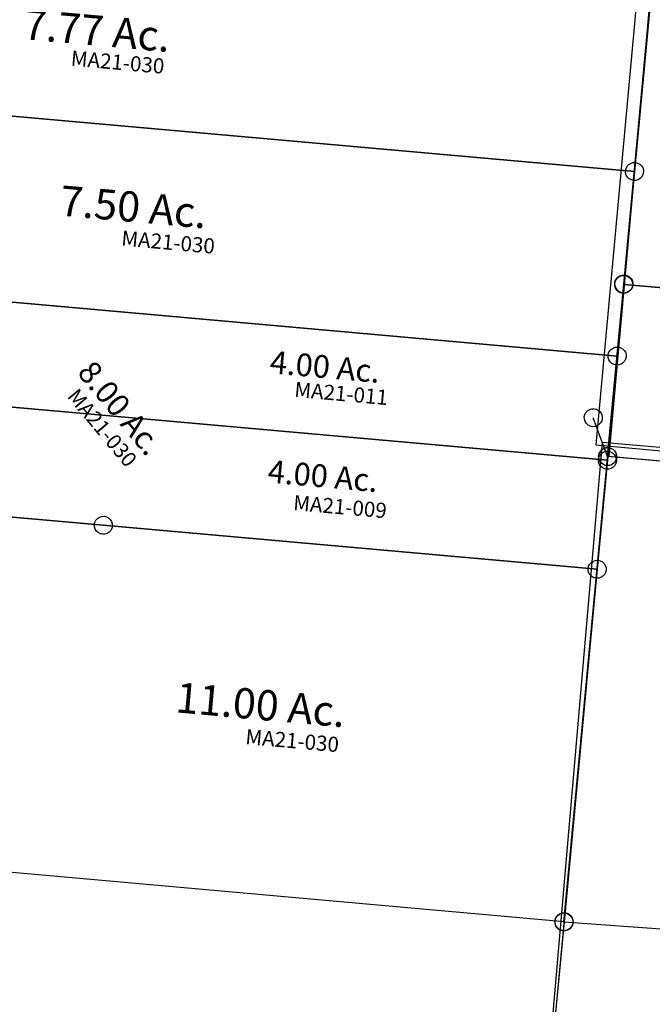
# Model space of a CAD drawing. Units: feet. Extents: x 1965555 to 2006441, y 570325 to 608120.
# Drawn here: x 1983905 to 1984742, y 586146 to 587449 of the extents above; entities that cross this region are included whole.
import ezdxf
from ezdxf.enums import TextEntityAlignment as Align

# ---------------------------------------------------------------- set-up
doc = ezdxf.new("R2010")
doc.units = ezdxf.units.FT
doc.header["$MEASUREMENT"] = 0
doc.linetypes.add('ACAD_ISO02W100', pattern=[15, 12, -3])
doc.linetypes.add('PHANTOM2', pattern=[1.25, 0.625, -0.125, 0.125, -0.125, 0.125, -0.125])
for name, color, linetype in [('DEED', 30, 'CONTINUOUS'), ('SEC LINE', 8, 'PHANTOM2'), ('SURVEY', 2, 'CONTINUOUS')]:
    doc.layers.add(name, color=color, linetype=linetype)
doc.styles.get("Standard").update_dxf_attribs({"font": 'romans.shx', "height": 400})

# ---------------------------------------------------------------- blocks, each defined once
blk = doc.blocks.new('MARIONMAA$C6BAB6C18')
at = {"layer": 'SURVEY', "color": 2}
for p, q in [((1407.7, 1970.1), (1406.5, 1723.6)), ((1398.1, 1732), (1400.5, 1733.9)), ((1400.5, 1733.9), (1403.3, 1735.1)), ((1403.3, 1735.1), (1406.5, 1735.6)), ((1406.5, 1735.6), (1409.6, 1735.1)), ((1409.6, 1735.1), (1412.5, 1733.9)), ((1412.5, 1733.9), (1414.9, 1732)), ((1406.5, 1723.6), (379.2, 1723.6)), ((379.2, 1723.6), (1406.5, 1723.6)), ((1394.5, 1723.6), (1394.9, 1726.7)), ((1394.9, 1720.5), (1394.5, 1723.6)), ((1394.9, 1726.7), (1396.1, 1729.6)), ((1396.1, 1717.6), (1394.9, 1720.5)), ((1396.1, 1729.6), (1398.1, 1732)), ((1406.5, 1723.6), (1405.7, 1574)), ((1414.9, 1732), (1416.8, 1729.6)), ((1416.8, 1729.6), (1418, 1726.7)), ((1418, 1720.5), (1416.8, 1717.6)), ((1418, 1726.7), (1418.5, 1723.6)), ((1418.5, 1723.6), (1418, 1720.5)), ((1398.1, 1715.2), (1396.1, 1717.6)), ((1400.5, 1713.3), (1398.1, 1715.2)), ((1403.3, 1712.1), (1400.5, 1713.3)), ((1406.5, 1711.6), (1403.3, 1712.1)), ((1409.6, 1712.1), (1406.5, 1711.6)), ((1412.5, 1713.3), (1409.6, 1712.1)), ((1414.9, 1715.2), (1412.5, 1713.3)), ((1416.8, 1717.6), (1414.9, 1715.2)), ((1393.7, 1574), (1394.2, 1577.1)), ((1394.2, 1577.1), (1395.4, 1580)), ((1395.4, 1580), (1397.3, 1582.4)), ((1397.3, 1582.4), (1399.7, 1584.3)), ((1399.7, 1584.3), (1402.6, 1585.5)), ((1402.6, 1585.5), (1405.7, 1586)), ((1405.7, 1586), (1408.8, 1585.5)), ((1408.8, 1585.5), (1411.7, 1584.3)), ((1411.7, 1584.3), (1414.1, 1582.4)), ((1414.1, 1582.4), (1416, 1580)), ((1416, 1580), (1417.2, 1577.1)), ((1417.2, 1577.1), (1417.7, 1574)), ((1394.2, 1570.8), (1393.7, 1574)), ((1395.4, 1568), (1394.2, 1570.8)), ((1397.3, 1565.6), (1395.4, 1568)), ((1399.7, 1563.6), (1397.3, 1565.6)), ((1402.6, 1562.4), (1399.7, 1563.6)), ((1405.7, 1574), (1405.3, 1478.3)), ((1411.7, 1563.6), (1408.8, 1562.4)), ((1414.1, 1565.6), (1411.7, 1563.6)), ((1416, 1568), (1414.1, 1565.6)), ((1417.2, 1570.8), (1416, 1568)), ((1417.7, 1574), (1417.2, 1570.8)), ((1405.7, 1562), (1402.6, 1562.4)), ((1408.8, 1562.4), (1405.7, 1562)), ((1394.9, 1484.3), (1396.9, 1486.7)), ((1396.9, 1486.7), (1399.3, 1488.6)), ((1399.3, 1488.6), (1402.1, 1489.8)), ((1402.1, 1489.8), (1405.3, 1490.3)), ((1405.3, 1490.3), (1408.4, 1489.8)), ((1408.4, 1489.8), (1411.3, 1488.6)), ((1411.3, 1488.6), (1413.7, 1486.7)), ((1413.7, 1486.7), (1415.6, 1484.3)), ((1405.3, 1478.3), (528.9, 1478.3)), ((528.9, 1478.3), (1405.3, 1478.3)), ((528.9, 1478.3), (1405.3, 1478.3)), ((1393.3, 1478.3), (1393.7, 1481.4)), ((1393.7, 1475.2), (1393.3, 1478.3)), ((1393.7, 1481.4), (1394.9, 1484.3)), ((1394.9, 1472.3), (1393.7, 1475.2)), ((1396.9, 1469.9), (1394.9, 1472.3)), ((1405.3, 1478.3), (1404.6, 1344.7)), ((1405.3, 1478.3), (1404.6, 1344.7)), ((1415.6, 1472.3), (1413.7, 1469.9)), ((1415.6, 1484.3), (1416.8, 1481.4)), ((1416.8, 1475.2), (1415.6, 1472.3)), ((1416.8, 1481.4), (1417.3, 1478.3)), ((1417.3, 1478.3), (1416.8, 1475.2)), ((1399.3, 1468), (1396.9, 1469.9)), ((1402.1, 1466.8), (1399.3, 1468)), ((1405.3, 1466.3), (1402.1, 1466.8)), ((1408.4, 1466.8), (1405.3, 1466.3)), ((1411.3, 1468), (1408.4, 1466.8)), ((1413.7, 1469.9), (1411.3, 1468)), ((1396.2, 1353.1), (1398.6, 1355)), ((1398.6, 1355), (1401.5, 1356.2)), ((1401.5, 1356.2), (1404.6, 1356.7)), ((1404.6, 1356.7), (1407.7, 1356.2)), ((1407.7, 1356.2), (1410.6, 1355)), ((1410.6, 1355), (1413, 1353.1)), ((1392.6, 1344.7), (1393.1, 1347.8)), ((1393.1, 1341.6), (1392.6, 1344.7)), ((1392.6, 1339.9), (1393.1, 1343.1)), ((1393.1, 1347.8), (1394.3, 1350.7)), ((1393.1, 1343.1), (1394.3, 1345.9)), ((1394.3, 1350.7), (1396.2, 1353.1)), ((1394.3, 1345.9), (1396.2, 1348.3)), ((1396.2, 1348.3), (1398.6, 1350.3)), ((1398.6, 1350.3), (1401.5, 1351.5)), ((1401.5, 1351.5), (1404.6, 1351.9)), ((1404.6, 1344.7), (1403.9, 1195.1)), ((1404.6, 1351.9), (1407.7, 1351.5)), ((1404.6, 1344.7), (1404.6, 1339.9)), ((1407.7, 1351.5), (1410.6, 1350.3)), ((1410.6, 1350.3), (1413, 1348.3)), ((1413, 1353.1), (1414.9, 1350.7)), ((1413, 1348.3), (1414.9, 1345.9)), ((1414.9, 1350.7), (1416.1, 1347.8)), ((1414.9, 1345.9), (1416.1, 1343.1)), ((1416.1, 1347.8), (1416.6, 1344.7)), ((1416.6, 1344.7), (1416.1, 1341.6)), ((1416.1, 1343.1), (1416.6, 1339.9)), ((592.1, 1339.9), (1404.6, 1339.9)), ((1404.6, 1339.9), (592.1, 1339.9)), ((1393.1, 1336.8), (1392.6, 1339.9)), ((1394.3, 1338.7), (1393.1, 1341.6)), ((1394.3, 1333.9), (1393.1, 1336.8)), ((1396.2, 1336.3), (1394.3, 1338.7)), ((1396.2, 1331.5), (1394.3, 1333.9)), ((1398.6, 1334.4), (1396.2, 1336.3)), ((1398.6, 1329.6), (1396.2, 1331.5)), ((1401.5, 1333.2), (1398.6, 1334.4)), ((1401.5, 1328.4), (1398.6, 1329.6)), ((1404.6, 1332.7), (1401.5, 1333.2)), ((1404.6, 1339.9), (1403.9, 1195.1)), ((1407.7, 1333.2), (1404.6, 1332.7)), ((1410.6, 1334.4), (1407.7, 1333.2)), ((1410.6, 1329.6), (1407.7, 1328.4)), ((1413, 1336.3), (1410.6, 1334.4)), ((1413, 1331.5), (1410.6, 1329.6)), ((1414.9, 1338.7), (1413, 1336.3)), ((1414.9, 1333.9), (1413, 1331.5)), ((1416.1, 1341.6), (1414.9, 1338.7)), ((1416.1, 1336.8), (1414.9, 1333.9)), ((1416.6, 1339.9), (1416.1, 1336.8)), ((1404.6, 1327.9), (1401.5, 1328.4)), ((1407.7, 1328.4), (1404.6, 1327.9)), ((736.3, 1198.2), (737.5, 1201.1)), ((737.5, 1201.1), (739.4, 1203.5)), ((739.4, 1203.5), (741.8, 1205.4)), ((741.8, 1205.4), (744.7, 1206.6)), ((744.7, 1206.6), (747.8, 1207.1)), ((747.8, 1207.1), (750.9, 1206.6)), ((750.9, 1206.6), (753.8, 1205.4)), ((753.8, 1205.4), (756.2, 1203.5)), ((756.2, 1203.5), (758.1, 1201.1)), ((758.1, 1201.1), (759.3, 1198.2)), ((1392.3, 1198.2), (1393.5, 1201.1)), ((1393.5, 1201.1), (1395.5, 1203.5)), ((1395.5, 1203.5), (1397.9, 1205.4)), ((1397.9, 1205.4), (1400.7, 1206.6)), ((1400.7, 1206.6), (1403.9, 1207.1)), ((1403.9, 1207.1), (1407, 1206.6)), ((1407, 1206.6), (1409.9, 1205.4)), ((1409.9, 1205.4), (1412.3, 1203.5)), ((1412.3, 1203.5), (1414.2, 1201.1)), ((1414.2, 1201.1), (1415.4, 1198.2)), ((747.8, 1195.1), (253.8, 1195.1)), ((253.8, 1195.1), (747.8, 1195.1)), ((747.8, 1195.1), (533.8, 1195.1)), ((735.8, 1195.1), (736.3, 1198.2)), ((736.3, 1192), (735.8, 1195.1)), ((737.5, 1189.1), (736.3, 1192)), ((739.4, 1186.7), (737.5, 1189.1)), ((741.8, 1184.8), (739.4, 1186.7)), ((1403.9, 1195.1), (747.8, 1195.1)), ((747.8, 1195.1), (1403.9, 1195.1)), ((1403.9, 1195.1), (747.8, 1195.1)), ((756.2, 1186.7), (753.8, 1184.8)), ((758.1, 1189.1), (756.2, 1186.7)), ((759.3, 1192), (758.1, 1189.1)), ((759.3, 1198.2), (759.8, 1195.1)), ((759.8, 1195.1), (759.3, 1192)), ((1391.9, 1195.1), (1392.3, 1198.2)), ((1392.3, 1192), (1391.9, 1195.1)), ((1393.5, 1189.1), (1392.3, 1192)), ((1395.5, 1186.7), (1393.5, 1189.1)), ((1397.9, 1184.8), (1395.5, 1186.7)), ((1403.9, 1195.1), (1401.6, 726.8)), ((1412.3, 1186.7), (1409.9, 1184.8)), ((1414.2, 1189.1), (1412.3, 1186.7)), ((1415.4, 1192), (1414.2, 1189.1)), ((1415.4, 1198.2), (1415.9, 1195.1)), ((1415.9, 1195.1), (1415.4, 1192)), ((744.7, 1183.6), (741.8, 1184.8)), ((747.8, 1183.1), (744.7, 1183.6)), ((750.9, 1183.6), (747.8, 1183.1)), ((753.8, 1184.8), (750.9, 1183.6)), ((1400.7, 1183.6), (1397.9, 1184.8)), ((1403.9, 1183.1), (1400.7, 1183.6)), ((1407, 1183.6), (1403.9, 1183.1)), ((1409.9, 1184.8), (1407, 1183.6)), ((1389.6, 726.8), (1390.1, 729.9)), ((1390.1, 729.9), (1391.3, 732.8)), ((1391.3, 732.8), (1393.2, 735.2)), ((1393.2, 735.2), (1395.6, 737.1)), ((1395.6, 737.1), (1398.5, 738.3)), ((1398.5, 738.3), (1401.6, 738.8)), ((1401.6, 738.8), (1404.7, 738.3)), ((1404.7, 738.3), (1407.6, 737.1)), ((1407.6, 737.1), (1410, 735.2)), ((1410, 735.2), (1411.9, 732.8)), ((1411.9, 732.8), (1413.1, 729.9)), ((1413.1, 729.9), (1413.6, 726.8)), ((1401.6, 726.8), (549.4, 726.8)), ((1390.1, 723.6), (1389.6, 726.8)), ((1391.3, 720.8), (1390.1, 723.6)), ((1393.2, 718.4), (1391.3, 720.8)), ((1395.6, 716.4), (1393.2, 718.4)), ((1398.5, 715.2), (1395.6, 716.4)), ((1401.6, 726.8), (1398.1, 26.4)), ((1407.6, 716.4), (1404.7, 715.2)), ((1410, 718.4), (1407.6, 716.4)), ((1411.9, 720.8), (1410, 718.4)), ((1413.1, 723.6), (1411.9, 720.8)), ((1413.6, 726.8), (1413.1, 723.6)), ((1401.6, 714.8), (1398.5, 715.2)), ((1404.7, 715.2), (1401.6, 714.8))]:
    blk.add_line(p, q, dxfattribs=at)
for s, height, p in [('7.77 Ac.', 40, (584.2, 1826.3)), ('7.50 Ac.', 40, (653, 1598.2)), ('4.00 Ac.', 30, (948.5, 1415)), ('4.00 Ac.', 30, (958.6, 1270.8)), ('11.00 Ac.', 40, (863.9, 957.1))]:
    blk.add_text(s, height=height, dxfattribs=at).set_placement(p)
at = {"layer": 'SURVEY', "color": 1}
for s, p in [('MA21-030', (712.4, 1797)), ('MA21-030', (800.1, 1565.8)), ('MA21-011', (1045.9, 1386.7)), ('MA21-009', (1057.7, 1237.4)), ('MA21-030', (1022.1, 923.5))]:
    blk.add_text(s, height=20, dxfattribs=at).set_placement(p, align=Align.CENTER)
at = {"layer": 'SURVEY', "color": 2}
blk.add_text('8.00 Ac.', height=30, rotation=315, dxfattribs=at).set_placement((694.3, 1392.6))
at = {"layer": 'SURVEY', "color": 1}
blk.add_text('MA21-030', height=20, rotation=315, dxfattribs=at).set_placement((727.9, 1316.4), align=Align.CENTER)
blk = doc.blocks.new('MARIONMAA$C42943A9C')
at = {"layer": 'SURVEY', "color": 2}
for p, q in [((36.5, 1547.6), (38.5, 1943.7)), ((24.5, 1547.6), (25, 1550.7)), ((25, 1550.7), (26.2, 1553.6)), ((26.2, 1553.6), (28.1, 1556)), ((28.1, 1556), (30.5, 1557.9)), ((30.5, 1557.9), (33.4, 1559.1)), ((33.4, 1559.1), (36.5, 1559.6)), ((36.5, 1559.6), (39.6, 1559.1)), ((39.6, 1559.1), (42.5, 1557.9)), ((42.5, 1557.9), (44.9, 1556)), ((44.9, 1556), (46.8, 1553.6)), ((46.8, 1553.6), (48, 1550.7)), ((48, 1550.7), (48.5, 1547.6)), ((25, 1544.5), (24.5, 1547.6)), ((26.2, 1541.6), (25, 1544.5)), ((28.1, 1539.2), (26.2, 1541.6)), ((30.5, 1537.3), (28.1, 1539.2)), ((33.4, 1536.1), (30.5, 1537.3)), ((35.4, 1318.3), (36.5, 1547.6)), ((36.5, 1547.6), (756.7, 1547.6)), ((42.5, 1537.3), (39.6, 1536.1)), ((44.9, 1539.2), (42.5, 1537.3)), ((46.8, 1541.6), (44.9, 1539.2)), ((48, 1544.5), (46.8, 1541.6)), ((48.5, 1547.6), (48, 1544.5)), ((36.5, 1535.6), (33.4, 1536.1)), ((39.6, 1536.1), (36.5, 1535.6)), ((0, 1367.8), (0.5, 1370.9)), ((0.5, 1364.7), (0, 1367.8)), ((0.5, 1370.9), (1.7, 1373.8)), ((1.7, 1373.8), (3.6, 1376.2)), ((3.6, 1376.2), (6, 1378.1)), ((6, 1378.1), (8.9, 1379.3)), ((8.9, 1379.3), (12, 1379.8)), ((12, 1379.8), (15.1, 1379.3)), ((35.4, 1318.3), (12, 1367.8)), ((15.1, 1379.3), (18, 1378.1)), ((18, 1378.1), (20.4, 1376.2)), ((20.4, 1376.2), (22.3, 1373.8)), ((22.3, 1373.8), (23.5, 1370.9)), ((23.5, 1370.9), (24, 1367.8)), ((24, 1367.8), (23.5, 1364.7)), ((1.7, 1361.8), (0.5, 1364.7)), ((3.6, 1359.4), (1.7, 1361.8)), ((6, 1357.5), (3.6, 1359.4)), ((8.9, 1356.3), (6, 1357.5)), ((12, 1355.8), (8.9, 1356.3)), ((15.1, 1356.3), (12, 1355.8)), ((18, 1357.5), (15.1, 1356.3)), ((20.4, 1359.4), (18, 1357.5)), ((22.3, 1361.8), (20.4, 1359.4)), ((23.5, 1364.7), (22.3, 1361.8)), ((27, 1326.7), (29.4, 1328.7)), ((29.4, 1328.7), (32.3, 1329.9)), ((32.3, 1329.9), (35.4, 1330.3)), ((35.4, 1330.3), (38.5, 1329.9)), ((38.5, 1329.9), (41.4, 1328.7)), ((41.4, 1328.7), (43.8, 1326.7)), ((23.4, 1318.3), (23.9, 1321.5)), ((23.9, 1315.2), (23.4, 1318.3)), ((23.9, 1321.5), (25.1, 1324.3)), ((25.1, 1324.3), (27, 1326.7)), ((35.4, 1318.3), (28.9, 0)), ((888.5, 1318.3), (35.4, 1318.3)), ((43.8, 1326.7), (45.7, 1324.3)), ((45.7, 1324.3), (46.9, 1321.5)), ((46.9, 1321.5), (47.4, 1318.3)), ((47.4, 1318.3), (46.9, 1315.2)), ((25.1, 1312.3), (23.9, 1315.2)), ((27, 1309.9), (25.1, 1312.3)), ((29.4, 1308), (27, 1309.9)), ((32.3, 1306.8), (29.4, 1308)), ((35.4, 1306.3), (32.3, 1306.8)), ((38.5, 1306.8), (35.4, 1306.3)), ((41.4, 1308), (38.5, 1306.8)), ((43.8, 1309.9), (41.4, 1308)), ((45.7, 1312.3), (43.8, 1309.9)), ((46.9, 1315.2), (45.7, 1312.3))]:
    blk.add_line(p, q, dxfattribs=at)
blk = doc.blocks.new('MARIONMAA$C741E5D35')
at = {"layer": 'SURVEY', "color": 2}
for p, q in [((101.7, 716), (102.9, 718.8)), ((102.9, 718.8), (104.8, 721.2)), ((104.8, 721.2), (107.2, 723.2)), ((107.2, 723.2), (110.1, 724.4)), ((110.1, 724.4), (113.2, 724.8)), ((113.2, 724.8), (116.3, 724.4)), ((113.2, 712.8), (225.2, 718.9)), ((116.3, 724.4), (119.2, 723.2)), ((119.2, 723.2), (121.6, 721.2)), ((121.6, 721.2), (123.5, 718.8)), ((123.5, 718.8), (124.7, 716)), ((225.2, 718.9), (359.9, 498.8)), ((13.1, 607.5), (13.3, 707.5)), ((13.3, 707.5), (113.2, 712.8)), ((101.2, 712.8), (101.7, 716)), ((101.7, 709.7), (101.2, 712.8)), ((102.9, 706.8), (101.7, 709.7)), ((104.8, 704.4), (102.9, 706.8)), ((107.2, 702.5), (104.8, 704.4)), ((113, 612.8), (113.2, 712.8)), ((113.2, 712.8), (113, 612.8)), ((121.6, 704.4), (119.2, 702.5)), ((123.5, 706.8), (121.6, 704.4)), ((124.7, 709.7), (123.5, 706.8)), ((124.7, 716), (125.2, 712.8)), ((125.2, 712.8), (124.7, 709.7)), ((110.1, 701.3), (107.2, 702.5)), ((113.2, 700.8), (110.1, 701.3)), ((116.3, 701.3), (113.2, 700.8)), ((119.2, 702.5), (116.3, 701.3)), ((1.6, 610.6), (2.8, 613.5)), ((2.8, 613.5), (4.7, 615.9)), ((4.7, 615.9), (7.1, 617.8)), ((7.1, 617.8), (10, 619)), ((10, 619), (13.1, 619.5)), ((13.1, 619.5), (16.2, 619)), ((13.1, 607.5), (113, 612.8)), ((113, 612.8), (13.1, 607.5)), ((16.2, 619), (19.1, 617.8)), ((19.1, 617.8), (21.5, 615.9)), ((21.5, 615.9), (23.4, 613.5)), ((23.4, 613.5), (24.6, 610.6)), ((101, 612.8), (101.5, 616)), ((101.5, 609.7), (101, 612.8)), ((101.5, 616), (102.7, 618.8)), ((102.7, 618.8), (104.6, 621.2)), ((104.6, 621.2), (107, 623.2)), ((107, 623.2), (109.9, 624.4)), ((109.9, 624.4), (113, 624.8)), ((113, 624.8), (116.1, 624.4)), ((116.1, 624.4), (119, 623.2)), ((119, 623.2), (121.4, 621.2)), ((121.4, 621.2), (123.3, 618.8)), ((123.3, 618.8), (124.5, 616)), ((124.5, 616), (125, 612.8)), ((125, 612.8), (124.5, 609.7)), ((1.1, 607.5), (1.6, 610.6)), ((1.6, 604.3), (1.1, 607.5)), ((2.8, 601.5), (1.6, 604.3)), ((4.7, 599.1), (2.8, 601.5)), ((12.7, 379.5), (13.1, 607.5)), ((23.4, 601.5), (21.5, 599.1)), ((24.6, 604.3), (23.4, 601.5)), ((24.6, 610.6), (25.1, 607.5)), ((25.1, 607.5), (24.6, 604.3)), ((102.7, 606.8), (101.5, 609.7)), ((104.6, 604.4), (102.7, 606.8)), ((107, 602.5), (104.6, 604.4)), ((109.9, 601.3), (107, 602.5)), ((113, 600.8), (109.9, 601.3)), ((116.1, 601.3), (113, 600.8)), ((119, 602.5), (116.1, 601.3)), ((121.4, 604.4), (119, 602.5)), ((123.3, 606.8), (121.4, 604.4)), ((124.5, 609.7), (123.3, 606.8)), ((7.1, 597.1), (4.7, 599.1)), ((10, 595.9), (7.1, 597.1)), ((13.1, 595.5), (10, 595.9)), ((16.2, 595.9), (13.1, 595.5)), ((19.1, 597.1), (16.2, 595.9)), ((21.5, 599.1), (19.1, 597.1)), ((359.9, 498.8), (377.2, 470.7)), ((330.3, 453.8), (377.6, 470)), ((377.6, 470), (330.3, 453.8)), ((377.6, 470), (393.6, 443.8)), ((318.3, 453.8), (318.8, 456.9)), ((318.8, 456.9), (320, 459.8)), ((320, 459.8), (321.9, 462.2)), ((321.9, 462.2), (324.3, 464.1)), ((324.3, 464.1), (327.2, 465.3)), ((327.2, 465.3), (330.3, 465.8)), ((330.3, 465.8), (333.4, 465.3)), ((333.4, 465.3), (336.3, 464.1)), ((336.3, 464.1), (338.7, 462.2)), ((338.7, 462.2), (340.6, 459.8)), ((340.6, 459.8), (341.8, 456.9)), ((341.8, 456.9), (342.3, 453.8)), ((83.6, 368.9), (330.3, 453.8)), ((330.3, 453.8), (83.6, 368.9)), ((318.8, 450.6), (318.3, 453.8)), ((320, 447.8), (318.8, 450.6)), ((321.9, 445.4), (320, 447.8)), ((324.3, 443.4), (321.9, 445.4)), ((327.2, 442.2), (324.3, 443.4)), ((336.3, 443.4), (333.4, 442.2)), ((338.7, 445.4), (336.3, 443.4)), ((340.6, 447.8), (338.7, 445.4)), ((393.6, 443.8), (340, 425.4)), ((341.8, 450.6), (340.6, 447.8)), ((342.3, 453.8), (341.8, 450.6)), ((330.3, 441.8), (327.2, 442.2)), ((328.5, 428.5), (329.7, 431.4)), ((329.7, 431.4), (331.6, 433.8)), ((333.4, 442.2), (330.3, 441.8)), ((331.6, 433.8), (334, 435.7)), ((334, 435.7), (336.9, 436.9)), ((336.9, 436.9), (340, 437.4)), ((340, 437.4), (343.2, 436.9)), ((343.2, 436.9), (346, 435.7)), ((346, 435.7), (348.4, 433.8)), ((348.4, 433.8), (350.4, 431.4)), ((350.4, 431.4), (351.6, 428.5)), ((340, 425.4), (93.3, 340.6)), ((328, 425.4), (328.5, 428.5)), ((328.5, 422.3), (328, 425.4)), ((329.7, 419.4), (328.5, 422.3)), ((331.6, 417), (329.7, 419.4)), ((334, 415.1), (331.6, 417)), ((348.4, 417), (346, 415.1)), ((350.4, 419.4), (348.4, 417)), ((351.6, 422.3), (350.4, 419.4)), ((351.6, 428.5), (352, 425.4)), ((352, 425.4), (351.6, 422.3)), ((336.9, 413.9), (334, 415.1)), ((340, 413.4), (336.9, 413.9)), ((343.2, 413.9), (340, 413.4)), ((346, 415.1), (343.2, 413.9)), ((12.6, 344.5), (12.7, 379.5)), ((75.2, 377.3), (77.6, 379.3)), ((77.6, 379.3), (80.4, 380.5)), ((80.4, 380.5), (83.6, 380.9)), ((83.6, 380.9), (86.7, 380.5)), ((86.7, 380.5), (89.6, 379.3)), ((89.6, 379.3), (92, 377.3)), ((12.6, 344.5), (83.6, 368.9)), ((83.6, 368.9), (12.6, 344.5)), ((71.6, 368.9), (72, 372.1)), ((72, 365.8), (71.6, 368.9)), ((72, 372.1), (73.2, 374.9)), ((73.2, 362.9), (72, 365.8)), ((73.2, 374.9), (75.2, 377.3)), ((92, 377.3), (93.9, 374.9)), ((93.9, 374.9), (95.1, 372.1)), ((95.1, 365.8), (93.9, 362.9)), ((95.1, 372.1), (95.6, 368.9)), ((95.6, 368.9), (95.1, 365.8)), ((75.2, 360.5), (73.2, 362.9)), ((77.6, 358.6), (75.2, 360.5)), ((80.4, 357.4), (77.6, 358.6)), ((83.6, 356.9), (80.4, 357.4)), ((86.7, 357.4), (83.6, 356.9)), ((89.6, 358.6), (86.7, 357.4)), ((87.3, 350.9), (90.2, 352.1)), ((92, 360.5), (89.6, 358.6)), ((90.2, 352.1), (93.3, 352.6)), ((93.9, 362.9), (92, 360.5)), ((93.3, 352.6), (96.4, 352.1)), ((96.4, 352.1), (99.3, 350.9)), ((12.6, 312.8), (12.6, 344.5)), ((93.3, 340.6), (12.6, 312.8)), ((81.3, 340.6), (81.8, 343.7)), ((81.8, 337.4), (81.3, 340.6)), ((81.8, 343.7), (83, 346.6)), ((83, 346.6), (84.9, 349)), ((84.9, 349), (87.3, 350.9)), ((99.3, 350.9), (101.7, 349)), ((101.7, 349), (103.6, 346.6)), ((103.6, 346.6), (104.8, 343.7)), ((104.8, 343.7), (105.3, 340.6)), ((105.3, 340.6), (104.8, 337.4)), ((83, 334.6), (81.8, 337.4)), ((84.9, 332.2), (83, 334.6)), ((87.3, 330.2), (84.9, 332.2)), ((90.2, 329), (87.3, 330.2)), ((93.3, 328.6), (90.2, 329)), ((96.4, 329), (93.3, 328.6)), ((99.3, 330.2), (96.4, 329)), ((101.7, 332.2), (99.3, 330.2)), ((103.6, 334.6), (101.7, 332.2)), ((104.8, 337.4), (103.6, 334.6)), ((12.6, 312.8), (12, 12)), ((0, 12), (0.5, 15.1)), ((0.5, 15.1), (1.7, 18)), ((1.7, 18), (3.6, 20.4)), ((3.6, 20.4), (6, 22.3)), ((6, 22.3), (8.9, 23.5)), ((8.9, 23.5), (12, 24)), ((12, 24), (15.1, 23.5)), ((15.1, 23.5), (18, 22.3)), ((18, 22.3), (20.4, 20.4)), ((20.4, 20.4), (22.3, 18)), ((22.3, 18), (23.5, 15.1)), ((23.5, 15.1), (24, 12)), ((0.5, 8.9), (0, 12)), ((1.7, 6), (0.5, 8.9)), ((3.6, 3.6), (1.7, 6)), ((6, 1.7), (3.6, 3.6)), ((8.9, 0.5), (6, 1.7)), ((12, 0), (8.9, 0.5)), ((15.1, 0.5), (12, 0)), ((18, 1.7), (15.1, 0.5)), ((20.4, 3.6), (18, 1.7)), ((22.3, 6), (20.4, 3.6)), ((23.5, 8.9), (22.3, 6)), ((24, 12), (23.5, 8.9))]:
    blk.add_line(p, q, dxfattribs=at)
for s, height, p in [('.23 Ac.', 10, (36.4, 658.4)), ('1.9152 Ac.', 20, (77.2, 532.9))]:
    blk.add_text(s, height=height, dxfattribs=at).set_placement(p)
at = {"layer": 'SURVEY', "color": 1}
for height, p in [(10, (65.6, 642.2)), (20, (160.5, 502.5))]:
    blk.add_text('MA21-027', height=height, dxfattribs=at).set_placement(p, align=Align.CENTER)
blk.add_text('MA21-027', height=15, rotation=18.9725, dxfattribs=at).set_placement((271.3, 409.1), align=Align.CENTER)
at = {"layer": 'SURVEY', "color": 2}
blk.add_text('.2716 Ac.', height=15, rotation=18.9725, dxfattribs=at).set_placement((101.8, 350.8))
blk = doc.blocks.new('MARIONMAA$C3BD1586D')
at = {"layer": 'SURVEY', "lineweight": 100}
blk.add_blockref('MARIONMAA$C741E5D35', (175.6, 1919.3), dxfattribs=at)
at = {"layer": 'SURVEY'}
blk.add_blockref('MARIONMAA$C42943A9C', (149.1, -12.4), dxfattribs=at)
blk = doc.blocks.new('MARIONMAA$C26CA4998')
at = {"layer": 'SURVEY', "color": 2}
for p, q in [((800.3, 1163.6), (800.5, 1188.6)), ((800.5, 1188.6), (860.3, 1141.1)), ((798.5, 932.5), (800.3, 1163.6)), ((860.3, 1141.1), (860.1, 1116.1)), ((860.1, 1116.1), (856.1, 618)), ((724.5, 847.3), (798.5, 932.5)), ((0, 0), (4.1, 847.2)), ((4.1, 847.2), (724.5, 847.3)), ((856.1, 618), (858.1, 14.2)), ((858.1, 14.3), (0, 0))]:
    blk.add_line(p, q, dxfattribs=at)
at = {"layer": 'SURVEY', "color": 2, "linetype": 'Continuous'}
for p, q in [((791.9, 1172), (794.3, 1174)), ((794.3, 1174), (797.2, 1175.2)), ((797.2, 1175.2), (800.3, 1175.6)), ((800.3, 1175.6), (803.5, 1175.2)), ((803.5, 1175.2), (806.3, 1174)), ((806.3, 1174), (808.7, 1172)), ((788.3, 1163.6), (788.8, 1166.8)), ((788.8, 1160.5), (788.3, 1163.6)), ((788.8, 1166.8), (790, 1169.6)), ((790, 1157.6), (788.8, 1160.5)), ((790, 1169.6), (791.9, 1172)), ((808.7, 1172), (810.7, 1169.6)), ((810.7, 1169.6), (811.9, 1166.8)), ((811.9, 1160.5), (810.7, 1157.6)), ((811.9, 1166.8), (812.3, 1163.6)), ((812.3, 1163.6), (811.9, 1160.5)), ((791.9, 1155.2), (790, 1157.6)), ((794.3, 1153.3), (791.9, 1155.2)), ((797.2, 1152.1), (794.3, 1153.3)), ((800.3, 1151.6), (797.2, 1152.1)), ((803.5, 1152.1), (800.3, 1151.6)), ((806.3, 1153.3), (803.5, 1152.1)), ((808.7, 1155.2), (806.3, 1153.3)), ((810.7, 1157.6), (808.7, 1155.2)), ((848.5, 1119.2), (849.7, 1122.1)), ((849.7, 1122.1), (851.7, 1124.5)), ((851.7, 1124.5), (854.1, 1126.4)), ((854.1, 1126.4), (856.9, 1127.6)), ((856.9, 1127.6), (860.1, 1128.1)), ((860.1, 1128.1), (863.2, 1127.6)), ((863.2, 1127.6), (866.1, 1126.4)), ((866.1, 1126.4), (868.5, 1124.5)), ((868.5, 1124.5), (870.4, 1122.1)), ((870.4, 1122.1), (871.6, 1119.2)), ((848.1, 1116.1), (848.5, 1119.2)), ((848.5, 1113), (848.1, 1116.1)), ((849.7, 1110.1), (848.5, 1113)), ((851.7, 1107.7), (849.7, 1110.1)), ((854.1, 1105.8), (851.7, 1107.7)), ((868.5, 1107.7), (866.1, 1105.8)), ((870.4, 1110.1), (868.5, 1107.7)), ((871.6, 1113), (870.4, 1110.1)), ((871.6, 1119.2), (872.1, 1116.1)), ((872.1, 1116.1), (871.6, 1113)), ((856.9, 1104.6), (854.1, 1105.8)), ((860.1, 1104.1), (856.9, 1104.6)), ((863.2, 1104.6), (860.1, 1104.1)), ((866.1, 1105.8), (863.2, 1104.6)), ((787, 935.6), (788.2, 938.5)), ((788.2, 938.5), (790.1, 940.9)), ((790.1, 940.9), (792.5, 942.8)), ((792.5, 942.8), (795.4, 944)), ((795.4, 944), (798.5, 944.5)), ((798.5, 944.5), (801.6, 944)), ((801.6, 944), (804.5, 942.8)), ((804.5, 942.8), (806.9, 940.9)), ((806.9, 940.9), (808.8, 938.5)), ((808.8, 938.5), (810, 935.6)), ((786.5, 932.5), (787, 935.6)), ((787, 929.4), (786.5, 932.5)), ((788.2, 926.5), (787, 929.4)), ((790.1, 924.1), (788.2, 926.5)), ((808.8, 926.5), (806.9, 924.1)), ((810, 929.4), (808.8, 926.5)), ((810, 935.6), (810.5, 932.5)), ((810.5, 932.5), (810, 929.4)), ((792.5, 922.2), (790.1, 924.1)), ((795.4, 921), (792.5, 922.2)), ((798.5, 920.5), (795.4, 921)), ((801.6, 921), (798.5, 920.5)), ((804.5, 922.2), (801.6, 921)), ((806.9, 924.1), (804.5, 922.2)), ((-7.9, 847.2), (-7.4, 850.3)), ((-7.4, 844.1), (-7.9, 847.2)), ((-7.4, 850.3), (-6.2, 853.2)), ((-6.2, 853.2), (-4.3, 855.6)), ((-4.3, 855.6), (-1.9, 857.5)), ((-1.9, 857.5), (1, 858.7)), ((1, 858.7), (4.1, 859.2)), ((4.1, 859.2), (7.3, 858.7)), ((7.3, 858.7), (10.1, 857.5)), ((10.1, 857.5), (12.5, 855.6)), ((12.5, 855.6), (14.5, 853.2)), ((14.5, 853.2), (15.7, 850.3)), ((15.7, 850.3), (16.1, 847.2)), ((16.1, 847.2), (15.7, 844.1)), ((712.5, 847.3), (712.9, 850.4)), ((712.9, 844.2), (712.5, 847.3)), ((712.9, 850.4), (714.1, 853.3)), ((714.1, 853.3), (716.1, 855.7)), ((716.1, 855.7), (718.5, 857.6)), ((718.5, 857.6), (721.3, 858.8)), ((721.3, 858.8), (724.5, 859.3)), ((724.5, 859.3), (727.6, 858.8)), ((727.6, 858.8), (730.5, 857.6)), ((730.5, 857.6), (732.9, 855.7)), ((732.9, 855.7), (734.8, 853.3)), ((734.8, 853.3), (736, 850.4)), ((736, 850.4), (736.5, 847.3)), ((736.5, 847.3), (736, 844.2)), ((-6.2, 841.2), (-7.4, 844.1)), ((-4.3, 838.8), (-6.2, 841.2)), ((-1.9, 836.9), (-4.3, 838.8)), ((1, 835.7), (-1.9, 836.9)), ((4.1, 835.2), (1, 835.7)), ((7.3, 835.7), (4.1, 835.2)), ((10.1, 836.9), (7.3, 835.7)), ((12.5, 838.8), (10.1, 836.9)), ((14.5, 841.2), (12.5, 838.8)), ((15.7, 844.1), (14.5, 841.2)), ((714.1, 841.3), (712.9, 844.2)), ((716.1, 838.9), (714.1, 841.3)), ((718.5, 837), (716.1, 838.9)), ((721.3, 835.8), (718.5, 837)), ((724.5, 835.3), (721.3, 835.8)), ((727.6, 835.8), (724.5, 835.3)), ((730.5, 837), (727.6, 835.8)), ((732.9, 838.9), (730.5, 837)), ((734.8, 841.3), (732.9, 838.9)), ((736, 844.2), (734.8, 841.3)), ((845.8, 624), (847.7, 626.4)), ((847.7, 626.4), (850.1, 628.3)), ((850.1, 628.3), (853, 629.5)), ((853, 629.5), (856.1, 630)), ((856.1, 630), (859.2, 629.5)), ((859.2, 629.5), (862.1, 628.3)), ((862.1, 628.3), (864.5, 626.4)), ((864.5, 626.4), (866.4, 624)), ((844.1, 618), (844.6, 621.1)), ((844.6, 614.8), (844.1, 618)), ((844.6, 621.1), (845.8, 624)), ((845.8, 612), (844.6, 614.8)), ((866.4, 624), (867.6, 621.1)), ((867.6, 614.8), (866.4, 612)), ((867.6, 621.1), (868.1, 618)), ((868.1, 618), (867.6, 614.8)), ((847.7, 609.6), (845.8, 612)), ((850.1, 607.6), (847.7, 609.6)), ((853, 606.4), (850.1, 607.6)), ((856.1, 606), (853, 606.4)), ((859.2, 606.4), (856.1, 606)), ((862.1, 607.6), (859.2, 606.4)), ((864.5, 609.6), (862.1, 607.6)), ((866.4, 612), (864.5, 609.6)), ((855, 25.8), (858.1, 26.3)), ((858.1, 26.3), (861.2, 25.8)), ((846.1, 14.3), (846.6, 17.4)), ((846.6, 11.1), (846.1, 14.3)), ((846.6, 17.4), (847.8, 20.3)), ((847.8, 20.3), (849.7, 22.7)), ((849.7, 22.7), (852.1, 24.6)), ((852.1, 24.6), (855, 25.8)), ((861.2, 25.8), (864.1, 24.6)), ((864.1, 24.6), (866.5, 22.7)), ((866.5, 22.7), (868.4, 20.3)), ((868.4, 20.3), (869.6, 17.4)), ((869.6, 17.4), (870.1, 14.3)), ((870.1, 14.3), (869.6, 11.1)), ((-12, 0), (-11.5, 3.1)), ((-11.5, -3.1), (-12, 0)), ((-11.5, 3.1), (-10.3, 6)), ((-10.3, 6), (-8.4, 8.4)), ((-8.4, 8.4), (-6, 10.3)), ((-6, 10.3), (-3.1, 11.5)), ((-3.1, 11.5), (0, 12)), ((0, 12), (3.1, 11.5)), ((3.1, 11.5), (6, 10.3)), ((6, 10.3), (8.4, 8.4)), ((8.4, 8.4), (10.3, 6)), ((10.3, 6), (11.5, 3.1)), ((11.5, 3.1), (12, 0)), ((12, 0), (11.5, -3.1)), ((847.8, 8.3), (846.6, 11.1)), ((849.7, 5.9), (847.8, 8.3)), ((852.1, 3.9), (849.7, 5.9)), ((855, 2.7), (852.1, 3.9)), ((858.1, 2.3), (855, 2.7)), ((861.2, 2.7), (858.1, 2.3)), ((864.1, 3.9), (861.2, 2.7)), ((866.5, 5.9), (864.1, 3.9)), ((868.4, 8.3), (866.5, 5.9)), ((869.6, 11.1), (868.4, 8.3)), ((-10.3, -6), (-11.5, -3.1)), ((-8.4, -8.4), (-10.3, -6)), ((-6, -10.3), (-8.4, -8.4)), ((-3.1, -11.5), (-6, -10.3)), ((0, -12), (-3.1, -11.5)), ((3.1, -11.5), (0, -12)), ((6, -10.3), (3.1, -11.5)), ((8.4, -8.4), (6, -10.3)), ((10.3, -6), (8.4, -8.4)), ((11.5, -3.1), (10.3, -6))]:
    blk.add_line(p, q, dxfattribs=at)
at = {"layer": 'SURVEY', "color": 2}
blk.add_text('17.000 Ac.', height=30, rotation=90, dxfattribs=at).set_placement((478.8, 564.3), align=Align.CENTER)
at = {"layer": 'SURVEY', "color": 1}
blk.add_text('MA21-051', height=20, rotation=90, dxfattribs=at).set_placement((433.1, 551.1), align=Align.CENTER)
blk = doc.blocks.new('A$C4E500C46')
at = {"layer": 'DEED'}
blk.add_lwpolyline([(946, 1354.6), (94.7, 1354.6), (94.7, -6.6), (946, -6.6), (946, 1354.6)], dxfattribs=at)
blk = doc.blocks.new('A$C32B6653D')
at = {"layer": 'DEED'}
blk.add_lwpolyline([(1520.6, 1263.8), (123.7, 1388.9), (2.3, 33.1), (1698, -118.7), (1819.4, 1237.1), (1520.6, 1263.8)], dxfattribs=at)
blk = doc.blocks.new('A$Ca894bbb0')
at = {"layer": 'DEED'}
blk.add_lwpolyline([(1, 14.4), (872.3, -61), (1025, 1703.7), (153.7, 1779.1)], close=True, dxfattribs=at)

msp = doc.modelspace()

# ---------------------------------------------------------------- block references
at = {"layer": 'DEED'}
for name, p, rotation in [('A$C32B6653D', (1984664.7, 586853.5), 359.8681518650538), ('A$C4E500C46', (1984590.8, 586886.5), 354.8827073778093)]:
    msp.add_blockref(name, p, dxfattribs=dict(at, rotation=rotation))
msp.add_blockref('A$Ca894bbb0', (1984521.9, 585110.4), dxfattribs=at)
at = {"layer": 'SEC LINE', "ltscale": 10, "rotation": 354.9219956147626}
msp.add_blockref('MARIONMAA$C26CA4998', (1984625, 586255.3), dxfattribs=at)
at = {"layer": 'SURVEY', "ltscale": 10, "rotation": 354.9219956081187}
msp.add_blockref('MARIONMAA$C3BD1586D', (1984383.3, 585586.6), dxfattribs=at)
at = {"layer": 'SURVEY', "linetype": 'ACAD_ISO02W100', "lineweight": 100, "rotation": 354.9134077190933}
msp.add_blockref('MARIONMAA$C6BAB6C18', (1983164.6, 585656.1), dxfattribs=at)

doc.saveas('drawing.dxf')
